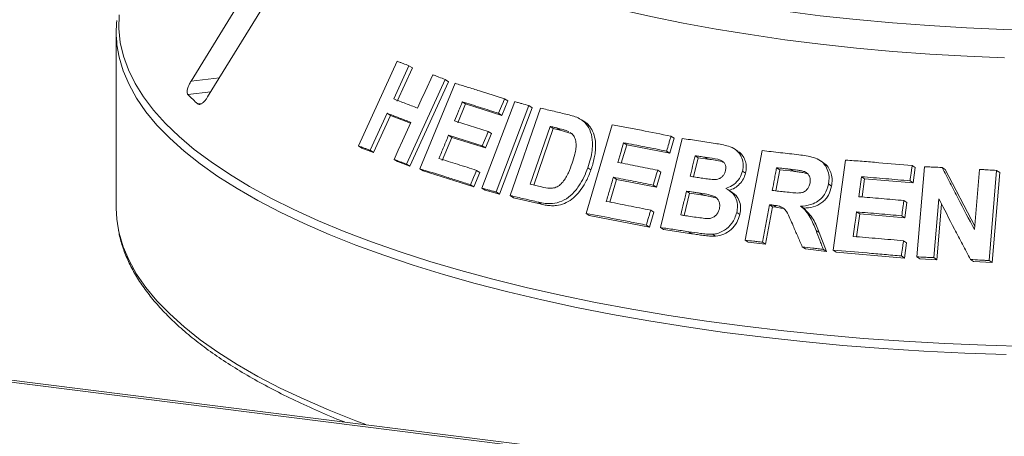
# Model space of a CAD drawing. Units: millimetres. Extents: x 5 to 415, y 5 to 292.
# Drawn here: x 305 to 312, y 132 to 135 of the extents above; entities that cross this region are included whole.
import ezdxf

# ---------------------------------------------------------------- set-up
doc = ezdxf.new("R2010")
doc.units = ezdxf.units.MM

msp = doc.modelspace()

# ---------------------------------------------------------------- linework, layer by layer
at = {"color": 7, "linetype": 'Continuous', "lineweight": 15}
for p, q in [((397.63658, 120.72512), (278.49705, 135.73529)), ((397.65751, 120.73707), (278.52506, 135.74635)), ((307.05291, 135.52771), (306.38676, 134.44214)), ((306.5007, 134.33365), (307.16686, 135.41922)), ((305.8744, 134.77623), (305.8744, 133.57011)), ((307.53449, 133.99777), (307.80006, 134.57843)), ((307.8808, 134.54809), (307.77631, 134.31945)), ((307.90422, 134.53269), (307.79973, 134.30405)), ((307.8808, 134.54809), (307.90422, 134.53269)), ((308.12887, 134.4534), (307.86346, 133.87266)), ((308.12887, 134.4534), (308.15174, 134.43835)), ((308.15174, 134.43835), (307.88635, 133.8576)), ((307.95553, 133.84062), (308.19704, 134.4272)), ((308.53609, 134.32068), (308.5583, 134.30607)), ((308.26904, 134.28525), (308.21556, 134.15512)), ((308.24645, 134.30011), (308.26904, 134.28525)), ((308.51743, 134.20692), (308.26904, 134.28525)), ((308.38071, 133.70843), (308.606, 134.30145)), ((308.70355, 134.27441), (308.47828, 133.68138)), ((308.72556, 134.25993), (308.50029, 133.66691)), ((308.5583, 134.30607), (308.51743, 134.20692)), ((308.57551, 133.65684), (308.78207, 134.25662)), ((308.70355, 134.27441), (308.72556, 134.25993)), ((307.73146, 134.22122), (307.61539, 133.96735)), ((307.75487, 134.20583), (307.6388, 133.95196)), ((307.73146, 134.22122), (307.75487, 134.20583)), ((307.89185, 134.15376), (307.75487, 134.20583)), ((308.49522, 134.22153), (308.51743, 134.20692)), ((308.84855, 134.13143), (308.71187, 133.7341)), ((308.87036, 134.11708), (308.73661, 133.72826)), ((308.87036, 134.11708), (308.84855, 134.13143)), ((308.91691, 134.10621), (308.87036, 134.11708)), ((308.91691, 134.10621), (308.89514, 134.12053)), ((309.0862, 134.16215), (309.06459, 134.17636)), ((309.09527, 133.53472), (309.27422, 134.14251)), ((308.17488, 134.05633), (308.1092, 133.89655)), ((308.15229, 134.07118), (308.17488, 134.05633)), ((308.40544, 133.98364), (308.17488, 134.05633)), ((308.44612, 134.08243), (308.40544, 133.98364)), ((308.42388, 134.09706), (308.44612, 134.08243)), ((308.99889, 134.08084), (308.91691, 134.10621)), ((309.6044, 133.43787), (309.75304, 134.04872)), ((309.6982, 134.05035), (309.66789, 133.94754)), ((309.67691, 134.06435), (309.6982, 134.05035)), ((307.53449, 133.99777), (307.55808, 133.98226)), ((307.6388, 133.95196), (307.55808, 133.98226)), ((308.38319, 133.99827), (308.40544, 133.98364)), ((309.37325, 134.00528), (309.33635, 133.87997)), ((309.35182, 134.01938), (309.37325, 134.00528)), ((309.66789, 133.94754), (309.37325, 134.00528)), ((310.13492, 133.96225), (310.11376, 133.97617)), ((307.61539, 133.96735), (307.6388, 133.95196)), ((309.6466, 133.96154), (309.66789, 133.94754)), ((309.86369, 133.91623), (309.83186, 133.78534)), ((309.86369, 133.91623), (309.84246, 133.93019)), ((309.93012, 133.90618), (309.86369, 133.91623)), ((309.93012, 133.90618), (309.90891, 133.92013)), ((310.18504, 133.35025), (310.30142, 133.96502)), ((307.77831, 133.90533), (307.80136, 133.89017)), ((307.88635, 133.8576), (307.80136, 133.89017)), ((307.86346, 133.87266), (307.88635, 133.8576)), ((309.10673, 133.84759), (309.12828, 133.83342)), ((310.42204, 133.83404), (310.40089, 133.84795)), ((310.71938, 133.88445), (310.69822, 133.89837)), ((310.78866, 133.28161), (310.87411, 133.90072)), ((311.3302, 133.8625), (311.35155, 133.84845)), ((311.35155, 133.84845), (311.33708, 133.74373)), ((311.36147, 133.23632), (311.41373, 133.85478)), ((311.53585, 133.84936), (311.5573, 133.83525)), ((307.95553, 133.84062), (307.97825, 133.82567)), ((308.32552, 133.71661), (307.97825, 133.82567)), ((308.36621, 133.8154), (308.32552, 133.71661)), ((308.344, 133.83), (308.36621, 133.8154)), ((309.28203, 133.78216), (309.30346, 133.76807)), ((309.60707, 133.817), (309.57696, 133.71454)), ((309.58577, 133.831), (309.60707, 133.817)), ((310.16739, 133.82535), (310.18856, 133.81143)), ((310.42204, 133.83404), (310.39459, 133.68927)), ((310.51602, 133.82325), (310.42204, 133.83404)), ((310.51602, 133.82325), (310.49487, 133.83717)), ((310.61293, 133.80731), (310.59176, 133.82123)), ((310.98279, 133.78641), (311.00403, 133.77244)), ((311.5573, 133.83525), (311.75862, 133.44682)), ((311.75663, 133.4232), (311.79148, 133.83629)), ((311.90916, 133.82941), (311.85691, 133.21097)), ((311.93084, 133.81515), (311.87858, 133.19672)), ((311.90916, 133.82941), (311.93084, 133.81515)), ((308.30331, 133.73122), (308.32552, 133.71661)), ((308.38071, 133.70843), (308.40283, 133.69389)), ((309.30346, 133.76807), (309.25757, 133.61216)), ((309.57696, 133.71454), (309.30346, 133.76807)), ((309.55566, 133.72855), (309.57696, 133.71454)), ((310.75666, 133.73631), (310.77785, 133.72237)), ((311.00403, 133.77244), (310.98677, 133.64727)), ((311.33708, 133.74373), (311.00403, 133.77244)), ((311.31572, 133.75778), (311.33708, 133.74373)), ((308.50029, 133.66691), (308.40283, 133.69389)), ((308.47828, 133.68138), (308.50029, 133.66691)), ((308.57551, 133.65684), (308.59742, 133.64243)), ((308.78955, 133.59732), (308.59742, 133.64243)), ((309.80464, 133.67337), (309.76747, 133.5204)), ((309.80464, 133.67337), (309.78342, 133.68733)), ((309.89767, 133.65927), (309.80464, 133.67337)), ((309.89767, 133.65927), (309.87647, 133.67322)), ((310.09408, 133.68098), (310.0729, 133.69491)), ((308.76782, 133.61161), (308.78955, 133.59732)), ((310.35275, 133.59386), (310.3042, 133.33715)), ((310.3739, 133.57995), (310.32535, 133.32323)), ((310.35275, 133.59386), (310.3739, 133.57995)), ((310.39856, 133.57706), (310.3739, 133.57995)), ((310.37741, 133.59098), (310.39856, 133.57706)), ((310.44036, 133.56831), (310.39856, 133.57706)), ((310.56579, 133.58417), (310.58696, 133.57025)), ((311.27323, 133.62267), (311.29458, 133.60864)), ((311.29458, 133.60864), (311.28018, 133.50428)), ((311.51249, 133.63445), (311.47846, 133.23107)), ((311.53198, 133.59712), (311.49991, 133.21696)), ((309.09527, 133.53472), (309.11676, 133.52059)), ((309.5293, 133.44054), (309.11676, 133.52059)), ((309.55941, 133.54299), (309.5293, 133.44054)), ((309.53812, 133.557), (309.55941, 133.54299)), ((310.12786, 133.5408), (310.14902, 133.52688)), ((310.97071, 133.53081), (310.94913, 133.37448)), ((310.94947, 133.54478), (310.97071, 133.53081)), ((311.28018, 133.50428), (310.97071, 133.53081)), ((311.25884, 133.51832), (311.28018, 133.50428)), ((309.50801, 133.45454), (309.5293, 133.44054)), ((309.6044, 133.43787), (309.62566, 133.42389)), ((309.81905, 133.39498), (309.62566, 133.42389)), ((309.79785, 133.40892), (309.81905, 133.39498)), ((309.96166, 133.39129), (309.98284, 133.37737)), ((310.67097, 133.41642), (310.69215, 133.40248)), ((310.69215, 133.40248), (310.74255, 133.27342)), ((310.18504, 133.35025), (310.20619, 133.33634)), ((310.32535, 133.32323), (310.20619, 133.33634)), ((310.3042, 133.33715), (310.32535, 133.32323)), ((310.57674, 133.30529), (310.59791, 133.29137)), ((311.27053, 133.34674), (311.29189, 133.3327)), ((311.29189, 133.3327), (311.27749, 133.22835)), ((310.74255, 133.27342), (310.59791, 133.29137)), ((310.72135, 133.28736), (310.74255, 133.27342)), ((310.78866, 133.28161), (310.80987, 133.26766)), ((311.27749, 133.22835), (310.80987, 133.26766)), ((311.25613, 133.24239), (311.27749, 133.22835)), ((311.36147, 133.23632), (311.38286, 133.22225)), ((311.49991, 133.21696), (311.38286, 133.22225)), ((311.47846, 133.23107), (311.49991, 133.21696)), ((311.72981, 133.21827), (311.7514, 133.20407)), ((311.87858, 133.19672), (311.7514, 133.20407)), ((311.85691, 133.21097), (311.87858, 133.19672))]:
    msp.add_line(p, q, dxfattribs=at)
at = {"color": 8, "linetype": 'Continuous', "lineweight": 15}
for p, q in [((306.5812, 134.46483), (306.38676, 134.44214)), ((306.52212, 134.36856), (306.36519, 134.35024)), ((306.4596, 134.28819), (306.43356, 134.28515))]:
    msp.add_line(p, q, dxfattribs=at)
at = {"color": 7, "linetype": 'Continuous', "lineweight": 15, "flags": 128}
for points in [[(312.21551, 134.79002), (311.95798, 134.79693), (311.70171, 134.80785), (311.44725, 134.82277), (311.19516, 134.84163), (310.946, 134.86442), (310.70031, 134.89106), (310.45863, 134.92151), (310.2215, 134.95569), (309.98942, 134.99354), (309.76292, 135.03497), (309.54248, 135.07989), (309.3286, 135.1282), (309.12173, 135.1798), (308.92233, 135.23456), (308.73085, 135.29238), (308.5477, 135.35312), (308.37327, 135.41666), (308.20797, 135.48284), (308.05214, 135.55153), (307.90612, 135.62258), (307.77025, 135.69583), (307.64482, 135.77112), (307.53009, 135.84829)], [(307.5222, 135.65888), (307.63667, 135.58125), (307.76195, 135.5055), (307.89779, 135.4318), (308.04387, 135.36031), (308.19987, 135.29119), (308.36545, 135.22458), (308.54025, 135.16065), (308.72386, 135.09953), (308.9159, 135.04135), (309.11593, 134.98625), (309.32352, 134.93434), (309.53819, 134.88575), (309.75949, 134.84057), (309.98691, 134.79891), (310.21995, 134.76087), (310.45811, 134.72651), (310.70085, 134.69593), (310.94763, 134.66919), (311.19791, 134.64634), (311.45114, 134.62744), (311.70675, 134.61254), (311.96419, 134.60165)], [(307.93918, 134.25745), (307.9653, 134.31462), (307.99141, 134.37178), (308.04363, 134.48611)], [(308.53609, 134.32068), (308.52587, 134.29589), (308.51566, 134.2711), (308.49522, 134.22153)], [(307.77831, 133.90533), (307.80732, 133.9688), (307.83633, 134.03227), (307.89434, 134.15921)], [(308.42388, 134.09706), (308.41371, 134.07236), (308.39845, 134.03531), (308.38319, 133.99827)], [(309.35182, 134.01938), (309.3419, 133.98569), (309.33198, 133.952), (309.31214, 133.88462)], [(308.344, 133.83), (308.33383, 133.80531), (308.32366, 133.78061), (308.30331, 133.73122)], [(309.58577, 133.831), (309.57824, 133.80539), (309.57072, 133.77978), (309.55566, 133.72855)], [(310.98279, 133.78641), (310.97806, 133.75209), (310.97096, 133.70061), (310.96386, 133.64914)], [(305.8744, 133.57011), (305.87825, 133.49469), (305.88652, 133.4363)], [(310.94947, 133.54478), (310.94365, 133.50267), (310.93784, 133.46056), (310.92622, 133.37635)]]:
    msp.add_lwpolyline(points, dxfattribs=at)
at = {"color": 8, "linetype": 'Continuous', "lineweight": 15, "flags": 128}
for points in [[(305.89452, 134.89657), (305.89204, 134.80201), (305.90169, 134.70749), (305.92344, 134.6132), (305.95726, 134.51931), (306.00308, 134.42598), (306.06083, 134.33339), (306.13039, 134.24171), (306.21164, 134.1511), (306.30444, 134.06173), (306.4086, 133.97377), (306.52395, 133.88737), (306.65026, 133.80269), (306.78732, 133.71989), (306.93486, 133.63911), (307.09262, 133.56051), (307.26032, 133.48423), (307.43764, 133.41041), (307.62426, 133.33918), (307.81984, 133.27067), (308.02403, 133.20502), (308.23644, 133.14233), (308.4567, 133.08272), (308.6844, 133.02631), (308.91912, 132.97318), (309.16043, 132.92346), (309.4079, 132.87721), (309.66107, 132.83453), (309.91949, 132.7955), (310.18267, 132.76018)], [(311.97425, 132.56558), (311.69138, 132.57551), (311.41004, 132.58946), (311.13074, 132.6074), (310.85399, 132.6293), (310.58031, 132.65513), (310.31019, 132.68483), (310.04412, 132.71835), (309.78259, 132.75563), (309.52608, 132.7966), (309.27506, 132.84119), (309.02998, 132.88931), (308.79129, 132.94088), (308.55944, 132.99581), (308.33483, 133.05398), (308.11789, 133.1153), (307.909, 133.17965), (307.70856, 133.24692), (307.51692, 133.31699), (307.33444, 133.38972), (307.16145, 133.46498), (306.99826, 133.54264), (306.84518, 133.62255), (306.70248, 133.70456), (306.57043, 133.78854), (306.44926, 133.87432), (306.33919, 133.96175), (306.24044, 134.05066), (306.15317, 134.1409), (306.07756, 134.2323), (306.01372, 134.3247), (305.96179, 134.41792), (305.92186, 134.51179), (305.89399, 134.60615), (305.8792, 134.69203)], [(305.88652, 133.4363), (305.89399, 133.40003), (305.92186, 133.30567), (305.96179, 133.2118), (306.01372, 133.11858), (306.07756, 133.02618), (306.15317, 132.93478), (306.24044, 132.84454), (306.33919, 132.75563), (306.44926, 132.6682), (306.57043, 132.58242), (306.70248, 132.49844), (306.84518, 132.41642), (306.99826, 132.33651), (307.16145, 132.25886), (307.33444, 132.18359), (307.51692, 132.11087), (307.58557, 132.08507)], [(310.18267, 132.76018), (310.45013, 132.72864), (310.7214, 132.70094), (310.99597, 132.67713), (311.27334, 132.65725), (311.553, 132.64135), (311.83445, 132.62944), (312.11717, 132.62154)]]:
    msp.add_lwpolyline(points, dxfattribs=at)
at = {"color": 7, "linetype": 'Continuous', "lineweight": 15}
for centre, radius, start, end in [((306.61688, 134.77623), 0.74247, 173.629342, 186.511851), ((307.67525, 135.65775), 1.8509, 224.944201, 227.866633)]:
    msp.add_arc(centre, radius, start, end, dxfattribs=at)
for points, knots in [([(307.80006, 134.57843), (307.80675, 134.57592), (307.82014, 134.57091), (307.84699, 134.56083), (307.86729, 134.55318), (307.8808, 134.54809)], [0, 0, 0, 0, 0.2505816, 0.5011631, 1, 1, 1, 1]), ([(308.04363, 134.48611), (308.0507, 134.4834), (308.06483, 134.47799), (308.09318, 134.46712), (308.1146, 134.45888), (308.12887, 134.4534)], [0, 0, 0, 0, 0.25044174, 0.50088349, 1, 1, 1, 1]), ([(306.38676, 134.44214), (306.38231, 134.43431), (306.3724, 134.41687), (306.36296, 134.39094), (306.35922, 134.36868), (306.36082, 134.35584), (306.36416, 134.35156), (306.36519, 134.35024)], [0, 0, 0, 0, 0.2253224, 0.5024503, 0.7051473, 0.9089937, 1, 1, 1, 1]), ([(308.19704, 134.4272), (308.2247, 134.41866), (308.28003, 134.40157), (308.39232, 134.36647), (308.47861, 134.33899), (308.53609, 134.32068)], [0, 0, 0, 0, 0.2503364, 0.5006729, 1, 1, 1, 1]), ([(306.43356, 134.28515), (306.43469, 134.28432), (306.43821, 134.28174), (306.44652, 134.2815), (306.45898, 134.28682), (306.47381, 134.29857), (306.48842, 134.31487), (306.497, 134.32799), (306.5007, 134.33365)], [0, 0, 0, 0, 0.0768661, 0.23854, 0.4088526, 0.6022529, 0.8284882, 1, 1, 1, 1]), ([(307.77631, 134.31945), (307.78972, 134.31438), (307.81655, 134.30422), (307.87061, 134.28368), (307.91177, 134.26793), (307.93918, 134.25745)], [0, 0, 0, 0, 0.25050088, 0.50100176, 1, 1, 1, 1]), ([(308.24645, 134.30011), (308.24199, 134.28926), (308.23308, 134.26758), (308.21525, 134.2242), (308.20189, 134.19166), (308.19298, 134.16997)], [0, 0, 0, 0, 0.2500007, 0.5000015, 1, 1, 1, 1]), ([(308.49522, 134.22153), (308.47414, 134.22826), (308.43199, 134.24173), (308.34866, 134.26815), (308.28732, 134.28733), (308.24645, 134.30011)], [0, 0, 0, 0, 0.2503088, 0.5006176, 1, 1, 1, 1]), ([(308.606, 134.30145), (308.6141, 134.29922), (308.63028, 134.29476), (308.66275, 134.28577), (308.68724, 134.27895), (308.70355, 134.27441)], [0, 0, 0, 0, 0.250221, 0.500442, 1, 1, 1, 1]), ([(308.78207, 134.25662), (308.7975, 134.25304), (308.82836, 134.24588), (308.89041, 134.23135), (308.9374, 134.22017), (308.96872, 134.21273)], [0, 0, 0, 0, 0.2501664, 0.5003329, 1, 1, 1, 1]), ([(307.89434, 134.15921), (307.88056, 134.16449), (307.85299, 134.17504), (307.79846, 134.19584), (307.75824, 134.21108), (307.73146, 134.22122)], [0, 0, 0, 0, 0.2504957, 0.5009915, 1, 1, 1, 1]), ([(308.96872, 134.21273), (308.99704, 134.20554), (309.04467, 134.19345), (309.09945, 134.15001), (309.13011, 134.09238), (309.14362, 134.01061), (309.13175, 133.92544), (309.11336, 133.86821), (309.10673, 133.84759)], [0, 0, 0, 0, 0.20572037, 0.34592726, 0.48573979, 0.64104519, 0.87062049, 1, 1, 1, 1]), ([(308.19298, 134.16997), (308.21196, 134.16404), (308.24994, 134.15218), (308.32657, 134.12806), (308.38497, 134.10945), (308.42388, 134.09706)], [0, 0, 0, 0, 0.250306, 0.500612, 1, 1, 1, 1]), ([(308.89514, 134.12053), (308.89125, 134.12144), (308.88346, 134.12327), (308.86792, 134.12691), (308.8563, 134.12962), (308.84855, 134.13143)], [0, 0, 0, 0, 0.2501511, 0.5003022, 1, 1, 1, 1]), ([(308.97719, 134.09511), (308.97061, 134.09798), (308.95746, 134.1037), (308.92989, 134.11188), (308.90903, 134.11707), (308.89514, 134.12053)], [0, 0, 0, 0, 0.25085603, 0.50123568, 1, 1, 1, 1]), ([(309.08604, 134.16188), (309.087, 134.16137), (309.09561, 134.15679), (309.10942, 134.14348), (309.1322, 134.11568), (309.15247, 134.07279), (309.16181, 134.01441), (309.15995, 133.96085), (309.15151, 133.91364), (309.14156, 133.87352), (309.13265, 133.84663), (309.12828, 133.83342)], [0, 0, 0, 0, 0.0102225, 0.091908, 0.176289, 0.3417742, 0.5072482, 0.6725365, 0.7771277, 0.8905409, 1, 1, 1, 1]), ([(309.27422, 134.14251), (309.30732, 134.1363), (309.37354, 134.12387), (309.50724, 134.09818), (309.60905, 134.07788), (309.67691, 134.06435)], [0, 0, 0, 0, 0.2500747, 0.5001494, 1, 1, 1, 1]), ([(308.15229, 134.07118), (308.14682, 134.05787), (308.13587, 134.03124), (308.11397, 133.97798), (308.09756, 133.93804), (308.08661, 133.9114)], [0, 0, 0, 0, 0.2500008, 0.5000015, 1, 1, 1, 1]), ([(308.38319, 133.99827), (308.36366, 134.0045), (308.32458, 134.01697), (308.24728, 134.04146), (308.19027, 134.0593), (308.15229, 134.07118)], [0, 0, 0, 0, 0.250303, 0.500606, 1, 1, 1, 1]), ([(308.99948, 133.87873), (309.00611, 133.89914), (309.01709, 133.93292), (309.0264, 133.98084), (309.02771, 134.02069), (309.0179, 134.05612), (309.0022, 134.07877), (308.98943, 134.08687), (308.98584, 134.08914)], [0, 0, 0, 0, 0.2660374, 0.4404142, 0.613678, 0.7751809, 0.936836, 1, 1, 1, 1]), ([(309.67691, 134.06435), (309.67438, 134.05578), (309.66933, 134.03865), (309.65923, 134.00438), (309.65165, 133.97867), (309.6466, 133.96154)], [0, 0, 0, 0, 0.2500002, 0.5000003, 1, 1, 1, 1]), ([(309.75304, 134.04872), (309.7719, 134.04597), (309.80962, 134.04046), (309.88539, 134.02922), (309.94261, 134.02049), (309.98075, 134.01467)], [0, 0, 0, 0, 0.2500252, 0.5000503, 1, 1, 1, 1]), ([(307.61539, 133.96735), (307.60859, 133.96992), (307.59498, 133.97505), (307.56795, 133.98522), (307.54786, 133.99276), (307.53449, 133.99777)], [0, 0, 0, 0, 0.2505437, 0.5010873, 1, 1, 1, 1]), ([(309.6466, 133.96154), (309.6218, 133.96652), (309.57219, 133.97647), (309.47364, 133.99595), (309.40054, 134.01001), (309.35182, 134.01938)], [0, 0, 0, 0, 0.2500606, 0.5001212, 1, 1, 1, 1]), ([(309.98075, 134.01467), (310.01123, 134.00954), (310.05898, 134.00149), (310.12094, 133.97641), (310.15428, 133.93699), (310.17302, 133.88877), (310.17245, 133.85011), (310.16808, 133.82869), (310.16739, 133.82535)], [0, 0, 0, 0, 0.3030338, 0.474786, 0.6487546, 0.7989422, 0.9686432, 1, 1, 1, 1]), ([(308.08661, 133.9114), (308.10775, 133.9048), (308.15003, 133.89159), (308.23543, 133.86468), (308.30059, 133.84387), (308.344, 133.83)], [0, 0, 0, 0, 0.2502964, 0.5005929, 1, 1, 1, 1]), ([(309.84246, 133.93019), (309.8396, 133.91842), (309.83387, 133.89488), (309.82242, 133.8478), (309.81384, 133.81248), (309.80812, 133.78894)], [0, 0, 0, 0, 0.2500005, 0.5000009, 1, 1, 1, 1]), ([(309.90891, 133.92013), (309.90337, 133.92097), (309.89227, 133.92266), (309.87011, 133.92603), (309.85352, 133.92852), (309.84246, 133.93019)], [0, 0, 0, 0, 0.2500159, 0.5000318, 1, 1, 1, 1]), ([(310.04959, 133.82654), (310.05124, 133.83627), (310.0541, 133.85308), (310.04655, 133.87502), (310.03457, 133.89122), (309.99917, 133.90865), (309.95523, 133.91251), (309.91931, 133.91842), (309.90891, 133.92013)], [0, 0, 0, 0, 0.138968, 0.2398563, 0.34041, 0.442591, 0.8387832, 1, 1, 1, 1]), ([(310.13367, 133.95969), (310.13785, 133.95803), (310.15386, 133.95167), (310.17167, 133.92573), (310.18845, 133.89146), (310.19575, 133.85172), (310.19095, 133.82484), (310.18856, 133.81143)], [0, 0, 0, 0, 0.0811247, 0.3104362, 0.5406965, 0.7708628, 1, 1, 1, 1]), ([(310.30142, 133.96502), (310.32234, 133.96275), (310.36418, 133.95821), (310.44816, 133.94888), (310.51149, 133.94157), (310.55371, 133.93669)], [0, 0, 0, 0, 0.2500092, 0.5000184, 1, 1, 1, 1]), ([(310.55371, 133.93669), (310.58775, 133.93231), (310.63932, 133.92567), (310.70423, 133.89903), (310.73924, 133.86049), (310.75913, 133.81253), (310.76198, 133.7698), (310.75789, 133.74406), (310.75666, 133.73631)], [0, 0, 0, 0, 0.3079998, 0.4665643, 0.6266214, 0.7714221, 0.9312039, 1, 1, 1, 1]), ([(307.86346, 133.87266), (307.85631, 133.87541), (307.842, 133.88091), (307.81356, 133.89183), (307.7924, 133.89993), (307.77831, 133.90533)], [0, 0, 0, 0, 0.2504192, 0.5008383, 1, 1, 1, 1]), ([(309.10673, 133.84759), (309.09856, 133.82591), (309.08225, 133.78264), (309.04418, 133.71655), (308.99413, 133.65691), (308.92981, 133.61533), (308.86917, 133.6001), (308.81499, 133.6018), (308.78357, 133.60833), (308.76782, 133.61161)], [0, 0, 0, 0, 0.1429702, 0.2854402, 0.4655774, 0.6151015, 0.7643667, 0.8819377, 1, 1, 1, 1]), ([(308.78902, 133.71583), (308.80828, 133.7113), (308.83764, 133.7044), (308.88049, 133.70896), (308.91169, 133.72413), (308.94522, 133.7594), (308.97497, 133.8119), (308.99149, 133.85693), (308.99948, 133.87873)], [0, 0, 0, 0, 0.2191387, 0.3338749, 0.4493467, 0.5517374, 0.7829933, 1, 1, 1, 1]), ([(309.31214, 133.88462), (309.33475, 133.88029), (309.37996, 133.87162), (309.47093, 133.85391), (309.53984, 133.84016), (309.58577, 133.831)], [0, 0, 0, 0, 0.2500591, 0.5001181, 1, 1, 1, 1]), ([(310.03784, 133.88454), (310.03423, 133.886), (310.00044, 133.89958), (309.96329, 133.90307), (309.93012, 133.90618)], [0, 0, 0, 0, 0.1069573, 1, 1, 1, 1]), ([(310.40089, 133.84795), (310.39842, 133.83495), (310.39348, 133.80894), (310.38362, 133.75692), (310.37622, 133.71791), (310.3713, 133.6919)], [0, 0, 0, 0, 0.2500002, 0.5000005, 1, 1, 1, 1]), ([(310.49487, 133.83717), (310.48702, 133.83808), (310.47133, 133.8399), (310.43999, 133.84351), (310.41653, 133.84618), (310.40089, 133.84795)], [0, 0, 0, 0, 0.2500024, 0.5000047, 1, 1, 1, 1]), ([(310.71857, 133.88314), (310.72326, 133.88051), (310.73995, 133.87118), (310.76022, 133.84424), (310.77731, 133.8066), (310.78377, 133.76458), (310.77982, 133.73643), (310.77785, 133.72237)], [0, 0, 0, 0, 0.0892543, 0.3173543, 0.545598, 0.7732134, 1, 1, 1, 1]), ([(310.87411, 133.90072), (310.91191, 133.89781), (310.98749, 133.89198), (311.13929, 133.87957), (311.25384, 133.86932), (311.3302, 133.8625)], [0, 0, 0, 0, 0.250048, 0.5000961, 1, 1, 1, 1]), ([(311.3302, 133.8625), (311.32899, 133.85377), (311.32659, 133.83632), (311.32176, 133.80141), (311.31814, 133.77523), (311.31572, 133.75778)], [0, 0, 0, 0, 0.25000125, 0.5000025, 1, 1, 1, 1]), ([(311.41373, 133.85478), (311.4239, 133.85435), (311.44423, 133.85348), (311.48493, 133.8517), (311.51548, 133.8503), (311.53585, 133.84936)], [0, 0, 0, 0, 0.25006712, 0.50013423, 1, 1, 1, 1]), ([(311.53585, 133.84936), (311.55421, 133.81392), (311.59093, 133.74305), (311.66449, 133.60109), (311.71977, 133.49436), (311.75663, 133.4232)], [0, 0, 0, 0, 0.2500152, 0.5000304, 1, 1, 1, 1]), ([(308.30331, 133.73122), (308.27368, 133.74068), (308.21443, 133.75962), (308.09772, 133.79651), (308.01237, 133.82298), (307.95553, 133.84062)], [0, 0, 0, 0, 0.2503155, 0.500631, 1, 1, 1, 1]), ([(309.12828, 133.83342), (309.12373, 133.82074), (309.1145, 133.79506), (309.09728, 133.75804), (309.07389, 133.71646), (309.04141, 133.67297), (308.99815, 133.62988), (308.94677, 133.60054), (308.89869, 133.58786), (308.85732, 133.58661), (308.82284, 133.59003), (308.8006, 133.5949), (308.78955, 133.59732)], [0, 0, 0, 0, 0.0832573, 0.1686653, 0.2504473, 0.3751664, 0.5002845, 0.6251729, 0.7501283, 0.8325319, 0.9167954, 1, 1, 1, 1]), ([(309.28203, 133.78216), (309.27797, 133.76838), (309.26986, 133.74083), (309.25363, 133.68571), (309.24147, 133.64437), (309.23336, 133.61681)], [0, 0, 0, 0, 0.2500005, 0.500001, 1, 1, 1, 1]), ([(309.55566, 133.72855), (309.53266, 133.73315), (309.48665, 133.74235), (309.39519, 133.76039), (309.32729, 133.77345), (309.28203, 133.78216)], [0, 0, 0, 0, 0.2500584, 0.5001168, 1, 1, 1, 1]), ([(309.80812, 133.78894), (309.81443, 133.78798), (309.82706, 133.78607), (309.85235, 133.78221), (309.87136, 133.77929), (309.88404, 133.77734)], [0, 0, 0, 0, 0.2500157, 0.5000313, 1, 1, 1, 1]), ([(309.88404, 133.77734), (309.89111, 133.7763), (309.90526, 133.77422), (309.93361, 133.77004), (309.95512, 133.76783), (309.96946, 133.76636)], [0, 0, 0, 0, 0.2500796, 0.5001605, 1, 1, 1, 1]), ([(309.96946, 133.76636), (309.98205, 133.76729), (310.00147, 133.76872), (310.02541, 133.78283), (310.03965, 133.79923), (310.0464, 133.81481), (310.04889, 133.82397), (310.04959, 133.82654)], [0, 0, 0, 0, 0.35463738, 0.54700987, 0.74007395, 0.92730901, 1, 1, 1, 1]), ([(310.16739, 133.82535), (310.16138, 133.80782), (310.1493, 133.7726), (310.11007, 133.73187), (310.07559, 133.71315), (310.05667, 133.70695), (310.05375, 133.70599)], [0, 0, 0, 0, 0.3207647, 0.6441796, 0.9450599, 1, 1, 1, 1]), ([(310.18856, 133.81143), (310.18423, 133.7977), (310.17556, 133.77021), (310.14851, 133.73517), (310.11479, 133.70687), (310.08821, 133.697), (310.07492, 133.69206)], [0, 0, 0, 0, 0.249847, 0.5002923, 0.7501938, 1, 1, 1, 1]), ([(310.59176, 133.82123), (310.58384, 133.82335), (310.56801, 133.82759), (310.53544, 133.83213), (310.51108, 133.83515), (310.49487, 133.83717)], [0, 0, 0, 0, 0.2513176, 0.5016893, 1, 1, 1, 1]), ([(310.61293, 133.80731), (310.60237, 133.80994), (310.581, 133.81526), (310.54836, 133.81933), (310.52664, 133.82196), (310.51602, 133.82325)], [0, 0, 0, 0, 0.332886, 0.6737359, 1, 1, 1, 1]), ([(310.63005, 133.74321), (310.63138, 133.75427), (310.63363, 133.77279), (310.62386, 133.79635), (310.60992, 133.81212), (310.59766, 133.81827), (310.59176, 133.82123)], [0, 0, 0, 0, 0.3365, 0.5637499, 0.7900356, 1, 1, 1, 1]), ([(311.31572, 133.75778), (311.28787, 133.7603), (311.23216, 133.76536), (311.12104, 133.77508), (311.03809, 133.78187), (310.98279, 133.78641)], [0, 0, 0, 0, 0.2500452, 0.5000903, 1, 1, 1, 1]), ([(311.79148, 133.83629), (311.80129, 133.83573), (311.8209, 133.83461), (311.86012, 133.83234), (311.88955, 133.83058), (311.90916, 133.82941)], [0, 0, 0, 0, 0.2501179, 0.5002357, 1, 1, 1, 1]), ([(308.47828, 133.68138), (308.4701, 133.68366), (308.45375, 133.68822), (308.42117, 133.69726), (308.39689, 133.70397), (308.38071, 133.70843)], [0, 0, 0, 0, 0.2502081, 0.5004163, 1, 1, 1, 1]), ([(308.71187, 133.7341), (308.71828, 133.73259), (308.7311, 133.72957), (308.75679, 133.72349), (308.77613, 133.7189), (308.78902, 133.71583)], [0, 0, 0, 0, 0.25014268, 0.50028535, 1, 1, 1, 1]), ([(310.05375, 133.70599), (310.07053, 133.69559), (310.1004, 133.67708), (310.12698, 133.63259), (310.13616, 133.58639), (310.13053, 133.55547), (310.12786, 133.5408)], [0, 0, 0, 0, 0.3062568, 0.5449476, 0.7841283, 1, 1, 1, 1]), ([(310.46029, 133.68175), (310.47736, 133.68002), (310.50848, 133.67685), (310.54815, 133.67309), (310.57984, 133.67738), (310.60245, 133.68995), (310.61867, 133.70846), (310.62625, 133.72703), (310.62899, 133.73873), (310.63005, 133.74321)], [0, 0, 0, 0, 0.25623, 0.4669753, 0.5913109, 0.7167048, 0.8260305, 0.9332439, 1, 1, 1, 1]), ([(310.75666, 133.73631), (310.74977, 133.71148), (310.7383, 133.67011), (310.69655, 133.62444), (310.64556, 133.59505), (310.59975, 133.58577), (310.5712, 133.58443), (310.56579, 133.58417)], [0, 0, 0, 0, 0.2873085, 0.4787329, 0.6699352, 0.9374563, 1, 1, 1, 1]), ([(310.77785, 133.72237), (310.77217, 133.70081), (310.76364, 133.66842), (310.73724, 133.63146), (310.70426, 133.60066), (310.65232, 133.57567), (310.60877, 133.57206), (310.58696, 133.57025)], [0, 0, 0, 0, 0.2499189, 0.375381, 0.5002893, 0.7498023, 1, 1, 1, 1]), ([(308.76782, 133.61161), (308.75165, 133.61546), (308.71931, 133.62316), (308.65504, 133.63834), (308.60731, 133.64944), (308.57551, 133.65684)], [0, 0, 0, 0, 0.25015488, 0.50030977, 1, 1, 1, 1]), ([(309.78342, 133.68733), (309.78011, 133.67372), (309.77349, 133.64649), (309.76025, 133.59205), (309.75034, 133.55121), (309.74372, 133.52398)], [0, 0, 0, 0, 0.2500005, 0.500001, 1, 1, 1, 1]), ([(309.87647, 133.67322), (309.8687, 133.67441), (309.85315, 133.67679), (309.82211, 133.68151), (309.7989, 133.685), (309.78342, 133.68733)], [0, 0, 0, 0, 0.2500157, 0.5000314, 1, 1, 1, 1]), ([(310.00833, 133.56615), (310.01021, 133.57798), (310.01339, 133.59806), (310.00396, 133.62398), (309.98902, 133.6422), (309.96158, 133.65734), (309.92302, 133.66617), (309.89201, 133.67087), (309.87647, 133.67322)], [0, 0, 0, 0, 0.16792286, 0.28508326, 0.40204174, 0.52367091, 0.76123636, 1, 1, 1, 1]), ([(309.98083, 133.64115), (309.97468, 133.64323), (309.95849, 133.64872), (309.93041, 133.6539), (309.90879, 133.65745), (309.89767, 133.65927)], [0, 0, 0, 0, 0.22955984, 0.60419084, 1, 1, 1, 1]), ([(310.09304, 133.67947), (310.10037, 133.67491), (310.1213, 133.66187), (310.14464, 133.62686), (310.1578, 133.57799), (310.15194, 133.5439), (310.14902, 133.52688)], [0, 0, 0, 0, 0.1525436, 0.4356418, 0.7182094, 1, 1, 1, 1]), ([(310.3713, 133.6919), (310.3787, 133.69106), (310.39351, 133.68939), (310.42316, 133.68603), (310.44544, 133.68346), (310.46029, 133.68175)], [0, 0, 0, 0, 0.2500021, 0.5000041, 1, 1, 1, 1]), ([(310.96386, 133.64914), (310.98955, 133.64705), (311.04093, 133.64288), (311.14395, 133.63421), (311.22152, 133.62729), (311.27323, 133.62267)], [0, 0, 0, 0, 0.2500416, 0.5000833, 1, 1, 1, 1]), ([(309.23336, 133.61681), (309.25852, 133.61199), (309.30884, 133.60234), (309.41014, 133.5826), (309.48693, 133.56724), (309.53812, 133.557)], [0, 0, 0, 0, 0.2500583, 0.5001166, 1, 1, 1, 1]), ([(310.37741, 133.59098), (310.37535, 133.59122), (310.37124, 133.59169), (310.36302, 133.59265), (310.35685, 133.59338), (310.35275, 133.59386)], [0, 0, 0, 0, 0.25000201, 0.50000402, 1, 1, 1, 1]), ([(310.51435, 133.44963), (310.50713, 133.46602), (310.4927, 133.49883), (310.47382, 133.54085), (310.44982, 133.57148), (310.41708, 133.58621), (310.39204, 133.58922), (310.37741, 133.59098)], [0, 0, 0, 0, 0.2520467, 0.5043104, 0.6488304, 0.7947211, 1, 1, 1, 1]), ([(310.56579, 133.58417), (310.57836, 133.57312), (310.60388, 133.55067), (310.64066, 133.49426), (310.65898, 133.44719), (310.67097, 133.41642)], [0, 0, 0, 0, 0.25112951, 0.51029936, 1, 1, 1, 1]), ([(311.27323, 133.62267), (311.27204, 133.61398), (311.26964, 133.59658), (311.26484, 133.5618), (311.26124, 133.53571), (311.25884, 133.51832)], [0, 0, 0, 0, 0.250001, 0.500002, 1, 1, 1, 1]), ([(311.72981, 133.21827), (311.71167, 133.25303), (311.67537, 133.32254), (311.60288, 133.46136), (311.54864, 133.56521), (311.51249, 133.63445)], [0, 0, 0, 0, 0.25001476, 0.50002954, 1, 1, 1, 1]), ([(309.50801, 133.45454), (309.47316, 133.46152), (309.40347, 133.47548), (309.26531, 133.50258), (309.16328, 133.52187), (309.09527, 133.53472)], [0, 0, 0, 0, 0.2500697, 0.5001393, 1, 1, 1, 1]), ([(309.53812, 133.557), (309.53561, 133.54846), (309.5306, 133.53138), (309.52056, 133.49723), (309.51303, 133.47162), (309.50801, 133.45454)], [0, 0, 0, 0, 0.2500001, 0.5000003, 1, 1, 1, 1]), ([(309.74372, 133.52398), (309.75261, 133.52264), (309.77038, 133.51997), (309.80598, 133.51456), (309.83276, 133.51045), (309.85061, 133.50771)], [0, 0, 0, 0, 0.2500156, 0.5000313, 1, 1, 1, 1]), ([(309.85061, 133.50771), (309.86601, 133.50567), (309.89685, 133.5016), (309.93637, 133.4962), (309.96754, 133.50722), (309.98716, 133.52258), (310.00146, 133.54311), (310.00607, 133.55857), (310.00833, 133.56615)], [0, 0, 0, 0, 0.254847, 0.5103834, 0.6330662, 0.7556175, 0.8802115, 1, 1, 1, 1]), ([(310.12786, 133.5408), (310.1189, 133.51502), (310.10218, 133.46689), (310.04742, 133.41836), (309.99914, 133.39541), (309.97087, 133.39231), (309.96166, 133.39129)], [0, 0, 0, 0, 0.3366545, 0.6283651, 0.8789649, 1, 1, 1, 1]), ([(310.14902, 133.52688), (310.14299, 133.50779), (310.13092, 133.4696), (310.09094, 133.42244), (310.04041, 133.3872), (310.00199, 133.38064), (309.98284, 133.37737)], [0, 0, 0, 0, 0.249397, 0.498867, 0.7501507, 1, 1, 1, 1]), ([(310.58696, 133.57025), (310.61033, 133.54639), (310.65724, 133.49851), (310.68049, 133.43457), (310.69215, 133.40248)], [0, 0, 0, 0, 0.49827443, 1, 1, 1, 1]), ([(311.25884, 133.51832), (311.23296, 133.52065), (311.18121, 133.52529), (311.07797, 133.53426), (311.00087, 133.54057), (310.94947, 133.54478)], [0, 0, 0, 0, 0.2500411, 0.5000821, 1, 1, 1, 1]), ([(309.79785, 133.40892), (309.78165, 133.41139), (309.74924, 133.41633), (309.68466, 133.42606), (309.6365, 133.43315), (309.6044, 133.43787)], [0, 0, 0, 0, 0.2500262, 0.5000524, 1, 1, 1, 1]), ([(310.57674, 133.30529), (310.56632, 133.32936), (310.5507, 133.36547), (310.52992, 133.41357), (310.51954, 133.43761), (310.51435, 133.44963)], [0, 0, 0, 0, 0.4999973, 0.7499983, 1, 1, 1, 1]), ([(305.88878, 133.42546), (305.89062, 133.4135), (305.89723, 133.37044), (305.91991, 133.2968), (305.95662, 133.20469), (306.00485, 133.11323), (306.06375, 133.02249), (306.13352, 132.93265), (306.21401, 132.84392), (306.30507, 132.75649), (306.4065, 132.67058), (306.51805, 132.58635), (306.63948, 132.50394), (306.77052, 132.42348), (306.91098, 132.34511), (307.06038, 132.26886), (307.21927, 132.19505), (307.3454, 132.13996), (307.4212, 132.11031), (307.43826, 132.10363)], [0, 0, 0, 0, 0.0237686, 0.0855933, 0.1477848, 0.2104596, 0.2736442, 0.3372894, 0.401301, 0.4655713, 0.5300022, 0.5945163, 0.6590589, 0.7235859, 0.7880799, 0.8525322, 0.9169396, 0.9813023, 1, 1, 1, 1]), ([(309.96166, 133.39129), (309.94773, 133.39161), (309.91987, 133.39225), (309.86531, 133.39918), (309.82482, 133.40503), (309.79785, 133.40892)], [0, 0, 0, 0, 0.2504093, 0.5006467, 1, 1, 1, 1]), ([(309.98284, 133.37737), (309.96893, 133.37767), (309.94111, 133.37829), (309.90023, 133.38357), (309.85949, 133.38887), (309.83253, 133.39294), (309.81905, 133.39498)], [0, 0, 0, 0, 0.2499341, 0.4998685, 0.7499283, 1, 1, 1, 1]), ([(310.67097, 133.41642), (310.67935, 133.39492), (310.69194, 133.36267), (310.70874, 133.31964), (310.71715, 133.29812), (310.72135, 133.28736)], [0, 0, 0, 0, 0.4999985, 0.749999, 1, 1, 1, 1]), ([(310.92622, 133.37635), (310.95481, 133.37403), (311.01197, 133.36939), (311.12662, 133.35969), (311.21297, 133.35192), (311.27053, 133.34674)], [0, 0, 0, 0, 0.250044, 0.500088, 1, 1, 1, 1]), ([(310.3042, 133.33715), (310.29424, 133.33826), (310.27434, 133.34048), (310.23459, 133.34487), (310.20486, 133.3481), (310.18504, 133.35025)], [0, 0, 0, 0, 0.2500031, 0.5000062, 1, 1, 1, 1]), ([(310.72135, 133.28736), (310.70928, 133.28888), (310.68512, 133.29192), (310.63688, 133.29794), (310.6008, 133.30235), (310.57674, 133.30529)], [0, 0, 0, 0, 0.2500108, 0.5000217, 1, 1, 1, 1]), ([(311.27053, 133.34674), (311.26933, 133.33805), (311.26694, 133.32065), (311.26214, 133.28587), (311.25854, 133.25978), (311.25613, 133.24239)], [0, 0, 0, 0, 0.2500012, 0.5000023, 1, 1, 1, 1]), ([(311.25613, 133.24239), (311.21697, 133.24593), (311.13863, 133.253), (310.98252, 133.26641), (310.86619, 133.27553), (310.78866, 133.28161)], [0, 0, 0, 0, 0.25004542, 0.50009085, 1, 1, 1, 1]), ([(311.47846, 133.23107), (311.4687, 133.23152), (311.44918, 133.23243), (311.41017, 133.2342), (311.38094, 133.23548), (311.36147, 133.23632)], [0, 0, 0, 0, 0.2500636, 0.5001273, 1, 1, 1, 1]), ([(311.85691, 133.21097), (311.84631, 133.2116), (311.8251, 133.21285), (311.78272, 133.21531), (311.75097, 133.21709), (311.72981, 133.21827)], [0, 0, 0, 0, 0.2501092, 0.5002183, 1, 1, 1, 1])]:
    msp.add_open_spline(points, degree=3, knots=knots, dxfattribs=at)

doc.saveas('drawing.dxf')
